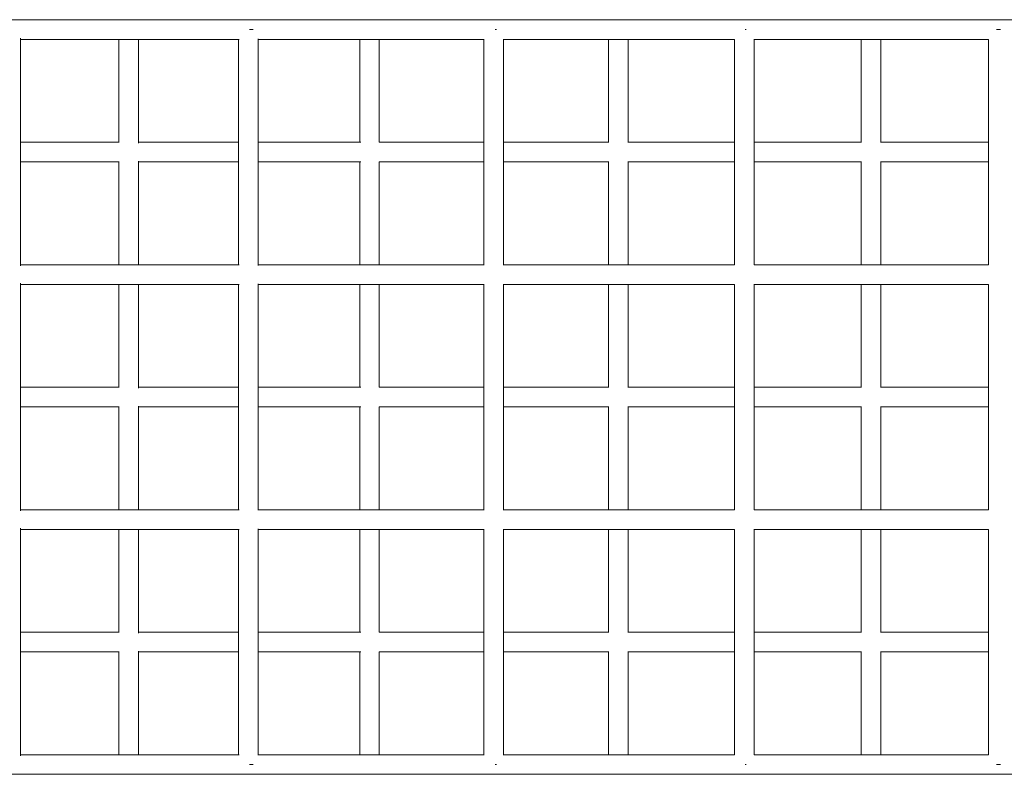
# Model space of a CAD drawing. Extents: x -547 to 549, y -305 to 368.
# Drawn here: x -27 to 73, y -38 to 39 of the extents above; entities that cross this region are included whole.
import ezdxf

# ---------------------------------------------------------------- set-up
doc = ezdxf.new("R2010")
doc.units = 0
doc.header["$MEASUREMENT"] = 0
doc.layers.add('Richter-Oberirdisch', color=7, linetype='CONTINUOUS')

msp = doc.modelspace()

# ---------------------------------------------------------------- linework, layer by layer
at = {"layer": 'Richter-Oberirdisch', "linetype": 'Continuous', "lineweight": 0}
for p, q in [((-4.18, 38.5), (-28.22, 38.5)), ((20.88, 38.5), (-3.99, 38.5)), ((46.44, 38.5), (21.02, 38.5)), ((72.22, 38.5), (46.59, 38.5)), ((98.21, 38.5), (72.48, 38.5)), ((-4, 37.51), (-3.62, 37.51)), ((21.05, 37.51), (21.18, 37.51)), ((46.53, 37.51), (46.66, 37.51)), ((72.19, 37.51), (72.59, 37.51)), ((-27.35, 36.61), (-27.35, 13.39)), ((-27.35, 36.5), (-5.07, 36.5)), ((-17.34, 36.5), (-17.34, 26)), ((-15.34, 36.5), (-15.34, 25.92)), ((-5.12, 36.5), (-5.12, 13.5)), ((-3.12, 36.56), (-3.12, 13.44)), ((-3.12, 36.5), (19.92, 36.5)), ((7.23, 36.5), (7.23, 26)), ((9.23, 36.5), (9.23, 26)), ((19.89, 36.5), (19.89, 13.5)), ((21.89, 36.53), (21.89, 13.47)), ((21.89, 36.5), (45.47, 36.5)), ((32.62, 26), (32.62, 36.5)), ((34.62, 25.98), (34.62, 36.5)), ((45.46, 36.5), (45.46, 13.5)), ((47.46, 36.51), (47.46, 13.49)), ((47.46, 36.5), (71.35, 36.5)), ((58.37, 26), (58.37, 36.5)), ((60.37, 26), (60.37, 36.5)), ((71.35, 36.5), (71.35, 13.5)), ((-17.29, 26), (-27.35, 26)), ((-5.12, 26), (-15.34, 26)), ((7.36, 26), (-3.12, 26)), ((19.89, 26), (9.23, 26)), ((32.64, 26), (21.89, 26)), ((45.46, 26), (34.62, 26)), ((58.42, 26), (47.46, 26)), ((71.35, 26), (60.35, 26)), ((-27.35, 24), (-17.29, 24)), ((-17.34, 24), (-17.34, 13.5)), ((-15.34, 24.08), (-15.34, 13.5)), ((-15.34, 24), (-5.12, 24)), ((-3.12, 24), (7.36, 24)), ((7.23, 24), (7.23, 13.5)), ((9.23, 24), (19.89, 24)), ((9.23, 24), (9.23, 13.5)), ((21.89, 24), (32.64, 24)), ((32.62, 13.5), (32.62, 24)), ((34.62, 13.5), (34.62, 24.02)), ((34.62, 24), (45.46, 24)), ((47.46, 24), (58.42, 24)), ((58.37, 13.5), (58.37, 24)), ((60.35, 24), (71.35, 24)), ((60.37, 13.5), (60.37, 24)), ((-5.07, 13.5), (-27.35, 13.5)), ((19.92, 13.5), (-3.12, 13.5)), ((45.47, 13.5), (21.89, 13.5)), ((71.35, 13.5), (47.46, 13.5)), ((-27.35, 11.61), (-27.35, -11.61)), ((-27.35, 11.5), (-5.07, 11.5)), ((-17.34, 11.5), (-17.34, 1)), ((-15.34, 11.5), (-15.34, 0.92)), ((-5.12, 11.5), (-5.12, -11.5)), ((-3.12, 11.56), (-3.12, -11.56)), ((-3.12, 11.5), (19.92, 11.5)), ((7.23, 11.5), (7.23, 1)), ((9.23, 11.5), (9.23, 1)), ((19.89, 11.5), (19.89, -11.5)), ((21.89, 11.53), (21.89, -11.53)), ((21.89, 11.5), (45.47, 11.5)), ((32.62, 1), (32.62, 11.5)), ((34.62, 0.98), (34.62, 11.5)), ((45.46, 11.5), (45.46, -11.5)), ((47.46, 11.51), (47.46, -11.51)), ((47.46, 11.5), (71.35, 11.5)), ((58.37, 1), (58.37, 11.5)), ((60.37, 1), (60.37, 11.5)), ((71.35, 11.5), (71.35, -11.5)), ((-17.29, 1), (-27.35, 1)), ((-5.12, 1), (-15.34, 1)), ((7.36, 1), (-3.12, 1)), ((19.89, 1), (9.23, 1)), ((32.64, 1), (21.89, 1)), ((45.46, 1), (34.62, 1)), ((58.42, 1), (47.46, 1)), ((71.35, 1), (60.35, 1)), ((-27.35, -1), (-17.29, -1)), ((-17.34, -1), (-17.34, -11.5)), ((-15.34, -0.92), (-15.34, -11.5)), ((-15.34, -1), (-5.12, -1)), ((-3.12, -1), (7.36, -1)), ((7.23, -1), (7.23, -11.5)), ((9.23, -1), (19.89, -1)), ((9.23, -1), (9.23, -11.5)), ((21.89, -1), (32.64, -1)), ((32.62, -11.5), (32.62, -1)), ((34.62, -11.5), (34.62, -0.98)), ((34.62, -1), (45.46, -1)), ((47.46, -1), (58.42, -1)), ((58.37, -11.5), (58.37, -1)), ((60.35, -1), (71.35, -1)), ((60.37, -11.5), (60.37, -1)), ((-5.07, -11.5), (-27.35, -11.5)), ((19.92, -11.5), (-3.12, -11.5)), ((45.47, -11.5), (21.89, -11.5)), ((71.35, -11.5), (47.46, -11.5)), ((-27.35, -13.39), (-27.35, -36.61)), ((-27.35, -13.5), (-5.07, -13.5)), ((-17.34, -13.5), (-17.34, -24)), ((-15.34, -13.5), (-15.34, -24.08)), ((-5.12, -13.5), (-5.12, -36.5)), ((-3.12, -13.44), (-3.12, -36.56)), ((-3.12, -13.5), (19.92, -13.5)), ((7.23, -13.5), (7.23, -24)), ((9.23, -13.5), (9.23, -24)), ((19.89, -13.5), (19.89, -36.5)), ((21.89, -13.47), (21.89, -36.53)), ((21.89, -13.5), (45.47, -13.5)), ((32.62, -24), (32.62, -13.5)), ((34.62, -24.02), (34.62, -13.5)), ((45.46, -13.5), (45.46, -36.5)), ((47.46, -13.49), (47.46, -36.51)), ((47.46, -13.5), (71.35, -13.5)), ((58.37, -24), (58.37, -13.5)), ((60.37, -24), (60.37, -13.5)), ((71.35, -13.5), (71.35, -36.5)), ((-17.29, -24), (-27.35, -24)), ((-5.12, -24), (-15.34, -24)), ((7.36, -24), (-3.12, -24)), ((19.89, -24), (9.23, -24)), ((32.64, -24), (21.89, -24)), ((45.46, -24), (34.62, -24)), ((58.42, -24), (47.46, -24)), ((71.35, -24), (60.35, -24)), ((-27.35, -26), (-17.29, -26)), ((-17.34, -26), (-17.34, -36.5)), ((-15.34, -25.92), (-15.34, -36.5)), ((-15.34, -26), (-5.12, -26)), ((-3.12, -26), (7.36, -26)), ((7.23, -26), (7.23, -36.5)), ((9.23, -26), (19.89, -26)), ((9.23, -26), (9.23, -36.5)), ((21.89, -26), (32.64, -26)), ((32.62, -36.5), (32.62, -26)), ((34.62, -36.5), (34.62, -25.98)), ((34.62, -26), (45.46, -26)), ((47.46, -26), (58.42, -26)), ((58.37, -36.5), (58.37, -26)), ((60.35, -26), (71.35, -26)), ((60.37, -36.5), (60.37, -26)), ((-5.07, -36.5), (-27.35, -36.5)), ((19.92, -36.5), (-3.12, -36.5)), ((45.47, -36.5), (21.89, -36.5)), ((71.35, -36.5), (47.46, -36.5)), ((-3.62, -37.49), (-4, -37.49)), ((21.18, -37.49), (21.05, -37.49)), ((46.66, -37.49), (46.53, -37.49)), ((72.59, -37.49), (72.19, -37.49)), ((-95.92, -38.5), (176.53, -38.5))]:
    msp.add_line(p, q, dxfattribs=at)
for centre, start, end in [((-4.12, 37.51), 81.578, 97.5057), ((20.89, 37.51), 82.2634, 97.5057), ((46.46, 37.51), 82.4074, 97.5057), ((72.35, 37.51), 82.3515, 97.5536)]:
    msp.add_arc(centre, 1, start, end, dxfattribs=at)

doc.saveas('drawing.dxf')
